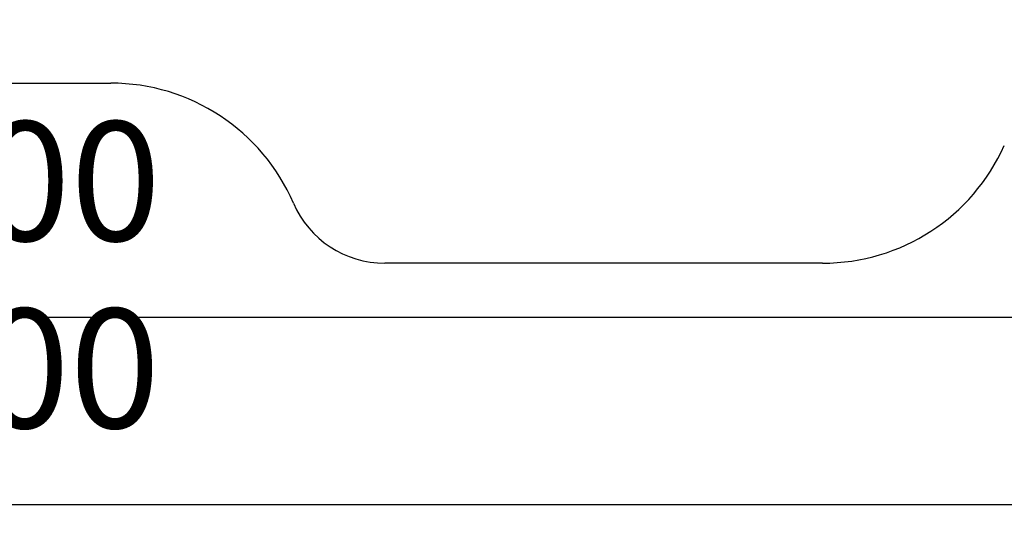
# Model space of a CAD drawing. Units: millimetres. Extents: x -1560 to 14483, y -1081 to 7547.
# Drawn here: x 6939 to 11886, y -1081 to 1456 of the extents above; entities that cross this region are included whole.
import ezdxf

# ---------------------------------------------------------------- set-up
doc = ezdxf.new("R2010")
doc.units = ezdxf.units.MM
doc.layers.add('DiKom', color=7, linetype='Continuous')
doc.styles.add('style1', font='arial.ttf', dxfattribs={"width": 0.8})
doc.dimstyles.new('1-50', dxfattribs={"dimtxt": 600, "dimasz": 200, "dimexe": 100, "dimexo": 0, "dimgap": 300, "dimtad": 1, "dimtxsty": 'style1', "dimcen": 200, "dimclrd": 7, "dimclre": 7, "dimclrt": 7, "dimadec": 1, "dimazin": 2, "dimtfac": 1, "dimtmove": 0, "dimatfit": 2, "dimfxl": 0, "dimlwd": 25, "dimlwe": 18, "dimarcsym": 0})

# ---------------------------------------------------------------- blocks, each defined once
blk = doc.blocks.new('*D255')
at = {"layer": 'DiKom', "color": 7, "lineweight": 18, "transparency": 16777216}
for p, q in [((2091.7, 3134.4), (2091.7, -140.1)), ((12483.2, 2943.1), (12483.2, -140.1))]:
    blk.add_line(p, q, dxfattribs=at)
at = {"layer": 'DiKom', "color": 7, "lineweight": 25, "transparency": 16777216}
blk.add_line((2291.7, -40.1), (12283.2, -40.1), dxfattribs=at)
at = {"layer": 'DiKom', "color": 7, "transparency": 16777216}
for points in [[(2291.7, -6.8), (2291.7, -73.5), (2091.7, -40.1)], [(12283.2, -6.8), (12283.2, -73.5), (12483.2, -40.1)]]:
    blk.add_solid(points, dxfattribs=at)
at = {"layer": 'DiKom', "color": 7, "transparency": 16777216, "insert": (6512.7, 566.2), "char_height": 600, "attachment_point": 5, "style": 'style1'}
blk.add_mtext('10400', dxfattribs=at)
blk = doc.blocks.new('*D256')
at = {"layer": 'DiKom', "color": 7, "lineweight": 18, "transparency": 16777216}
for p, q in [((20.2, 2565.4), (20.2, -1081.2)), ((14483.2, 2565.4), (14483.2, -1081.2))]:
    blk.add_line(p, q, dxfattribs=at)
at = {"layer": 'DiKom', "color": 7, "lineweight": 25, "transparency": 16777216}
blk.add_line((220.2, -981.2), (14283.2, -981.2), dxfattribs=at)
at = {"layer": 'DiKom', "color": 7, "transparency": 16777216}
for points in [[(220.2, -947.8), (220.2, -1014.5), (20.2, -981.2)], [(14283.2, -947.8), (14283.2, -1014.5), (14483.2, -981.2)]]:
    blk.add_solid(points, dxfattribs=at)
at = {"layer": 'DiKom', "color": 7, "transparency": 16777216, "insert": (6508.4, -374.8), "char_height": 600, "attachment_point": 5, "style": 'style1'}
blk.add_mtext('14500', dxfattribs=at)

msp = doc.modelspace()

# ---------------------------------------------------------------- linework, layer by layer
at = {"layer": 'DiKom', "color": 3}
for p, q in [((4802.915, 1136.828), (7396.142, 1136.828)), ((10973.175, 231.62), (8773.176, 231.62))]:
    msp.add_line(p, q, dxfattribs=at)
for centre, radius, start, end in [((7396.142, 136.828), 1000, 23.361345, 90), ((10973.175, 1231.62), 1000, 270, 335.888984), ((8773.176, 731.62), 500, 203.361345, 270)]:
    msp.add_arc(centre, radius, start, end, dxfattribs=at)

# ---------------------------------------------------------------- dimensions: what is measured, and where the dimension line sits
at = {"layer": 'DiKom'}
for base, p1, p2, text, picture, middle in [((12483.165, -40.145), (2091.658, 3134.425), (12483.165, 2943.109), '10400', '*D255', (6512.705, -40.145)), ((14483.165, -981.154), (20.18, 2565.393), (14483.165, 2565.393), '14500', '*D256', (6508.39, -981.154))]:
    dim = msp.add_linear_dim(base=base, p1=p1, p2=p2, text=text, dimstyle='1-50', dxfattribs=at)
    dim.commit()
    dim.dimension.update_dxf_attribs({"geometry": picture, "text_midpoint": middle, "dimtype": 160})

doc.saveas('drawing.dxf')
